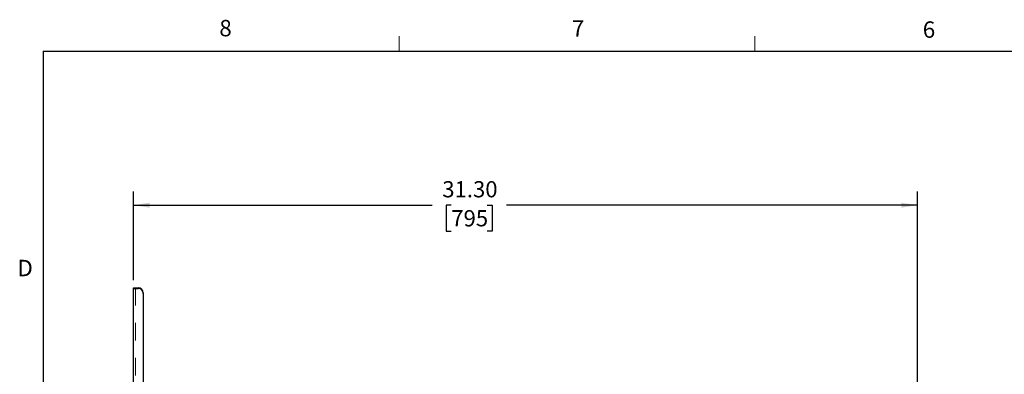
# Model space of a CAD drawing. Units: inches. Extents: x 0.2 to 16.8, y 0.2 to 10.8.
# Drawn here: x 0.3 to 5.9, y 8.8 to 10.8 of the extents above; entities that cross this region are included whole.
import ezdxf

# ---------------------------------------------------------------- set-up
doc = ezdxf.new("R2010")
doc.units = ezdxf.units.IN
doc.header["$MEASUREMENT"] = 0
doc.linetypes.add('PHANTOM', pattern=[0.5, 0.25, -0.05, 0.05, -0.05, 0.05, -0.05])
doc.layers.add('TEXT', color=7, linetype='Continuous', lineweight=25)
doc.styles.add('SLDTEXTSTYLE0', font='TXT', dxfattribs={"width": 0.75})
doc.dimstyles.new('SLDDIMSTYLE0', dxfattribs={"dimtxt": 0.09252, "dimasz": 0.09252, "dimexe": 0, "dimexo": 0.0625, "dimgap": 0.02313, "dimtad": 0, "dimtih": 1, "dimtoh": 1, "dimlfac": 7, "dimrnd": 1e-09, "dimzin": 4, "dimdsep": 46, "dimtxsty": 'SLDTEXTSTYLE0', "dimsah": 1, "dimcen": 0.09, "dimadec": 0, "dimazin": 1, "dimtfac": 1, "dimtofl": 0, "dimtmove": 0, "dimatfit": 3, "dimfxl": 0, "dimfrac": 2, "dimtolj": 1, "dimtzin": 12, "dimarcsym": 0})

# ---------------------------------------------------------------- blocks, each defined once
blk = doc.blocks.new('_D_21')
at = {"layer": 'TEXT'}
for p, q in [((0.9017, 9.334), (0.9017, 9.8409)), ((5.3728, 8.4329), (5.3728, 9.8409)), ((0.9017, 9.7622), (2.6052, 9.7622)), ((2.7145, 9.7615), (2.6863, 9.7615)), ((2.6863, 9.7615), (2.6863, 9.6146)), ((2.9196, 9.7615), (2.9477, 9.7615)), ((2.9477, 9.7615), (2.9477, 9.6146)), ((5.3728, 9.7622), (3.0289, 9.7622)), ((2.6863, 9.6146), (2.7145, 9.6146)), ((2.9477, 9.6146), (2.9196, 9.6146))]:
    blk.add_line(p, q, dxfattribs=at)
for points in [[(0.9017, 9.7622), (0.9942, 9.7479), (0.9942, 9.7764)], [(5.3728, 9.7622), (5.2803, 9.7764), (5.2803, 9.7479)]]:
    blk.add_solid(points, dxfattribs=at)
at = {"layer": 'TEXT', "char_height": 0.09252, "attachment_point": 1, "style": 'SLDTEXTSTYLE0'}
for s, insert in [('31.30', (2.6632, 9.8995)), ('795', (2.7145, 9.7339))]:
    blk.add_mtext(s, dxfattribs=dict(at, insert=insert))

msp = doc.modelspace()

# ---------------------------------------------------------------- linework, layer by layer
at = {"color": 7, "linetype": 'Continuous', "lineweight": 18}
for p, q in [((2.4176, 10.6421), (2.4176, 10.7269)), ((4.4454, 10.6421), (4.4454, 10.7269))]:
    msp.add_line(p, q, dxfattribs=at)
at = {"color": 7, "linetype": 'Continuous', "lineweight": 25}
for p, q in [((0.3873, 10.6421), (16.6449, 10.6421)), ((0.3873, 10.6421), (0.3873, 0.3921)), ((0.9017, 9.2897), (0.913, 9.2897)), ((0.9017, 9.2868), (0.9017, 9.2897)), ((0.9017, 9.2868), (0.913, 9.2868)), ((0.9017, 5.4398), (0.9017, 9.2868)), ((0.913, 9.2897), (0.9298, 9.2897)), ((0.913, 9.2868), (0.9298, 9.2868)), ((0.9579, 9.2616), (0.9579, 9.2586)), ((0.9579, 9.2586), (0.9579, 8.7494))]:
    msp.add_line(p, q, dxfattribs=at)
at = {"color": 7, "linetype": 'PHANTOM', "lineweight": 18}
for p, q in [((0.913, 9.2868), (0.913, 9.2897)), ((0.913, 5.4398), (0.913, 9.2868))]:
    msp.add_line(p, q, dxfattribs=at)
at = {"color": 7, "linetype": 'Continuous', "lineweight": 25}
for centre in [(0.9298, 9.2616), (0.9298, 9.2586)]:
    msp.add_arc(centre, 0.0281, 360, 90, dxfattribs=at)

# ---------------------------------------------------------------- texts
at = {"color": 7, "linetype": 'Continuous', "lineweight": 0, "char_height": 0.0937, "attachment_point": 1, "style": 'SLDTEXTSTYLE0'}
for s, insert in [('8', (1.3918, 10.8204)), ('7', (3.402, 10.8184)), ('6', (5.4033, 10.8119)), ('D', (0.2404, 9.4502))]:
    msp.add_mtext(s, dxfattribs=dict(at, insert=insert))

# ---------------------------------------------------------------- dimensions: what is measured, and where the dimension line sits
at = {"layer": 'TEXT'}
dim = msp.add_linear_dim(base=(0.9017, 9.7622), p1=(5.3728, 8.3857), p2=(0.9017, 9.2868), dimstyle='SLDDIMSTYLE0', dxfattribs=at)
dim.commit()
dim.dimension.update_dxf_attribs({"geometry": '_D_21', "text_midpoint": (2.817, 9.7622), "dimtype": 160})

doc.saveas('drawing.dxf')
